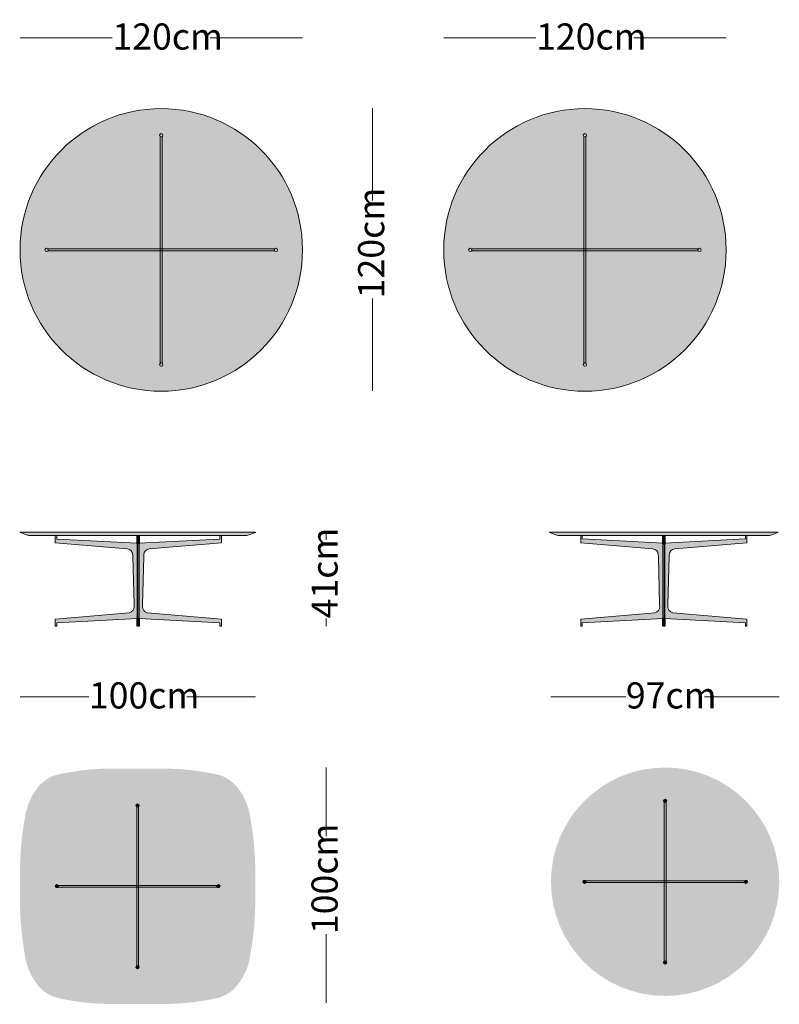
# Model space of a CAD drawing. Units: centimetres. Extents: x 2404 to 4288, y -8471 to -5939.
# Drawn here: x 2661 to 2984, y -7673 to -7255 of the extents above; entities that cross this region are included whole.
import ezdxf

# ---------------------------------------------------------------- set-up
doc = ezdxf.new("R2010")
doc.units = ezdxf.units.CM
doc.header["$LTSCALE"] = 25.4
doc.layers.add('Nessuna', color=7, linetype='Continuous', lineweight=18)
doc.styles.add('Futura', font='Futura')

# ---------------------------------------------------------------- blocks, each defined once
blk = doc.blocks.new('Gruppo-27')
at = {"layer": 'Nessuna', "linetype": 'Continuous', "lineweight": 0}
h = blk.add_hatch(color=255, dxfattribs=at)
edge = h.paths.add_edge_path()
edge.add_line((-563.4196883010706, -387.6075185976277), (-578.2631544475313, -387.6075185976277))
edge.add_arc((-578.2631544475032, -48.64916502516952), 338.9583535724583, 269.62695301293047, 269.99999999999466, ccw=False)
edge.add_arc((-580.7692124778035, -433.5457715074203), 45.94641128295874, 89.6269530129305, 92.37849623515064)
edge.add_line((-582.6760192613364, -387.6389441538221), (-583.484264638583, -387.672515800066))
edge.add_arc((-578.5315984609508, -506.9091333323947), 119.3394312992059, 92.37849623515507, 93.7344880078348)
edge.add_line((-586.3045301985856, -387.823108144634), (-586.4696314721201, -387.8338845638398))
edge.add_arc((-580.4928540515328, -479.4017370130589), 91.7627019572615, 93.7344880078348, 95.29135780062174)
edge.add_arc((-570.8469882003051, -583.5518113923142), 196.3584988193931, 95.2913578006219, 96.01895273771132)
edge.add_line((-591.4366363595111, -388.2757850929098), (-591.5053032836826, -388.2830252433556))
edge.add_arc((-585.3825019731169, -446.352803828351), 58.391676468475, 96.01895273771073, 98.60079541576314)
edge.add_line((-594.11492288252, -388.6177823434664), (-596.4307300925408, -388.9680481402536))
edge.add_arc((-585.0027294296558, -464.5250867491536), 76.41639406892806, 98.60079541576319, 100.4939666967826)
edge.add_arc((-579.0325406756951, -496.7562836356613), 109.1958572508464, 100.4939666967832, 101.8188891134638)
edge.add_line((-601.3978997727384, -389.8753875259845), (-601.7816177035645, -389.9556824114811))
edge.add_arc((-597.5925136218273, -409.9748198735795), 20.45273716972914, 101.81888911346, 107.1977309933056)
edge.add_line((-603.6397789045465, -390.4365231122331), (-603.8792125630277, -390.5106298201071))
edge.add_arc((-599.6394964196294, -404.2088600648232), 14.33934115689596, 107.1977309933101, 112.8678163356818)
edge.add_line((-605.2118568660195, -390.9965361258124), (-605.3134211848883, -391.0393713602376))
edge.add_arc((-601.5145066263435, -400.046773204934), 9.775737302882177, 112.8678163356779, 119.8907593549891)
edge.add_arc((-599.9157046642988, -402.8282130091365), 12.98394164460361, 119.8907593549847, 125.1812702414869)
edge.add_line((-607.3965995315135, -392.2160052927303), (-607.4934863485138, -392.2843040022323))
edge.add_arc((-594.6708200995301, -410.474213114406), 22.25519182667192, 125.1812702414876, 128.8790885746304)
edge.add_line((-608.639936158723, -393.1491630490596), (-608.6510777771322, -393.1581464898033))
edge.add_arc((-596.736269273825, -407.9353630985041), 18.98232842332424, 128.8790885746353, 133.300180627531)
edge.add_line((-609.7547420396194, -394.120582636361), (-609.8996065586626, -394.2570969154739))
edge.add_arc((-603.1228245192638, -401.4483979074078), 9.88127445050015, 133.3001806275218, 139.5974058787435)
edge.add_arc((-582.9280351338604, -418.6370875134776), 36.40071201419327, 139.5974058787362, 141.3084354623294)
edge.add_line((-611.3396081015146, -395.8819923336307), (-611.375376169234, -395.926651653132))
edge.add_arc((-596.8452393158946, -407.563974495142), 18.61591147126403, 141.3084354623315, 145.0052755914466)
edge.add_line((-612.0954843490779, -396.8877304770518), (-612.2114251971257, -397.0533436214394))
edge.add_arc((-577.5511527402042, -421.3179718735371), 42.30965222027392, 145.0052755914459, 146.5723367546377)
edge.add_arc((-598.5155962241745, -407.4799409820222), 17.18995895886835, 146.5723367546299, 150.4281295838898)
edge.add_line((-613.466345186659, -398.9964396725189), (-613.533093802175, -399.1140729182467))
edge.add_arc((-601.2093289430533, -406.1069450200197), 14.16952506383613, 150.4281295838901, 156.1965313204283)
edge.add_line((-614.1735266955275, -400.3881149675157), (-614.3404905361419, -400.7666106086464))
edge.add_arc((-576.8294388103722, -417.3136684371552), 40.99858685800517, 156.1965313204234, 159.0858116824686)
edge.add_arc((-591.3173923593627, -411.7771457149944), 25.48878731414549, 159.0858116824658, 163.7316426510314)
edge.add_line((-615.7856124263506, -404.6368036013981), (-615.8371129623954, -404.8132834436055))
edge.add_arc((-594.8907317974233, -410.9258787672628), 21.82005282988768, 163.7316426510318, 168.6555298157523)
edge.add_line((-616.2844705310652, -406.6337174823432), (-616.3718055596396, -407.0690279610482))
edge.add_arc((-567.1469583991037, -416.944860599233), 50.20575313921257, 168.6555298157542, 169.7834263661516)
edge.add_arc((-502.2899240146817, -428.633852190582), 116.1077063239607, 169.7834263661518, 170.2711492259149)
edge.add_line((-616.7278276872825, -409.0133101279468), (-616.825093308392, -409.5806172769362))
edge.add_arc((-538.9519611889874, -422.9320770229091), 79.00940566435474, 170.2711492259119, 171.8225899297518)
edge.add_line((-617.158029879663, -411.6938830672995), (-617.2537818914668, -412.3602168609659))
edge.add_arc((301.8166945391105, -544.430431435351), 928.5112181465836, 171.8225899297558, 171.9859522140052)
edge.add_line((-617.6266055207676, -414.9812128241382), (-617.7015199536647, -415.5133100754313))
edge.add_arc((-570.5041493402241, -422.1582687651227), 47.66284998623318, 171.9859522140092, 173.8763225980462)
edge.add_arc((-522.467232100228, -427.3120130649638), 95.97544149435225, 173.8763225980398, 174.8151731680792)
edge.add_line((-618.0499771355678, -418.6388232512304), (-618.0948173386727, -419.1329839686534))
edge.add_arc((-393.4826924029251, -439.5143152781428), 225.5349315163819, 174.8151731680742, 175.4668075888738)
edge.add_line((-618.31208609909, -421.6887980538402), (-618.4022019795731, -422.8254101653678))
edge.add_arc((-574.5025474344505, -426.3059784103392), 44.03741618770334, 175.4668075888736, 178.1006828789137)
edge.add_arc((-695.351268686238, -422.2984553523833), 76.87773451415143, 356.5917572044758, 358.1006828789138, ccw=False)
edge.add_line((-618.6095089323028, -426.8688354129096), (-618.6164300756733, -426.9850491007692))
edge.add_arc((-571.269040389789, -429.8048380453065), 47.4312820800652, 176.5917572044735, 179.3183498404952)
edge.add_line((-618.6969658082389, -429.2405595142014), (-618.7094345147509, -430.2885612543205))
edge.add_arc((-252.7882213370983, -434.6421458324247), 365.947110867245, 179.3183498404912, 179.9999999999999)
edge.add_line((-618.7353322043434, -434.6421458324247), (-618.7353322043434, -435.0328053062274))
edge.add_line((-618.7353322043434, -435.0328053062274), (-618.7353322043434, -440.167862886674))
edge.add_line((-618.7353322043434, -440.167862886674), (-618.7353322043434, -443.955081016051))
edge.add_arc((-551.7204309047354, -443.955081016051), 67.01490129960794, 180, 182.0853671460722)
edge.add_line((-618.6909495540024, -446.3936519181117), (-618.659145358925, -447.2670911270196))
edge.add_arc((-257.2659923115156, -434.1078257517676), 361.6326552383849, 182.0853671460689, 182.4573327209621)
edge.add_arc((-546.266492311958, -446.5102426019592), 72.3661536447306, 182.4573327209683, 184.3159858035447)
edge.add_line((-618.427428229327, -451.9562981343708), (-618.3649145410261, -452.7846125407513))
edge.add_arc((20.02014682561509, -404.6050753567339), 640.2005579342745, 184.3159858035445, 184.436012742148)
edge.add_arc((-565.8165295762458, -450.0531712973864), 52.60363755244557, 184.4360127421522, 185.8966946057928)
edge.add_line((-618.1418278981736, -455.4574140075462), (-618.0591022227513, -456.2583857398504))
edge.add_arc((482.0095267077345, -342.6414918236366), 1105.920334807244, 185.8966946057964, 186.0452510957407)
edge.add_line((-617.7608190197378, -459.1102584464658), (-617.7396463749609, -459.3101836928769))
edge.add_arc((-562.9826631853506, -453.5112654724902), 55.06318788949655, 186.045251095739, 188.6101277838931)
edge.add_arc((987.34574443009, -218.7658216338965), 1623.063058700207, 188.6101277838895, 188.6971569653595)
edge.add_line((-617.054347102556, -464.1920606698039), (-616.948931450343, -464.8811837347371))
edge.add_arc((-347.4017848777714, -423.6483623360598), 272.6826173152785, 188.6971569653646, 189.0984168081633)
edge.add_line((-616.6535576532333, -466.7678781401788), (-616.6520542784319, -466.7772656836813))
edge.add_arc((-591.4381769333157, -462.7393714426924), 25.53515617097287, 189.0984168081643, 193.3387723921726)
edge.add_arc((-564.9632133671295, -456.4620353249874), 52.74413712516402, 193.3387723921765, 195.392384405391)
edge.add_line((-615.8154548291279, -470.4618045862542), (-615.6267578206215, -471.1472205856642))
edge.add_arc((-602.3347477092144, -467.4878917295877), 13.78652314685119, 195.3923844053862, 202.6306325153488)
edge.add_arc((-568.5183006728156, -453.3902464548367), 50.42387693309334, 202.6306325153569, 204.6120994677501)
edge.add_line((-614.361076637708, -474.3904192349933), (-614.0601691893181, -475.0472915801457))
edge.add_arc((-601.4620316004815, -469.2761954694669), 13.85707837265665, 204.6120994677466, 209.4119232382966)
edge.add_arc((-594.3452962556429, -465.2641697579973), 22.02679515342503, 209.4119232382928, 212.4325643928504)
edge.add_line((-612.9364234625921, -477.0772850924881), (-612.6069933754723, -477.5957322998526))
edge.add_arc((-601.4708202667234, -470.5196203538609), 13.19415445491769, 212.432564392858, 216.722724996621)
edge.add_arc((-560.9647265402239, -440.3023094944687), 63.72958266674861, 216.7227249966126, 217.6113290941819)
edge.add_line((-611.4493252836606, -479.1965892357381), (-611.2411626702637, -479.4667833640427))
edge.add_arc((-602.962507634368, -473.0887525811517), 10.45061748753965, 217.6113290941769, 226.7508380254286)
edge.add_line((-610.1229816401299, -480.7007837084972), (-609.5930076683862, -481.1993188280882))
edge.add_arc((-598.09707267014, -468.9784218631412), 16.77816569568176, 226.7508380254311, 232.1182781651887)
edge.add_line((-608.3994274665629, -482.221092657221), (-608.2181646978001, -482.3621090265179))
edge.add_arc((-600.9805287837981, -473.0588350051443), 11.78703869258167, 232.1182781651878, 237.5274144989912)
edge.add_arc((-593.1134238055049, -460.6969051271352), 26.43997870639112, 237.5274144989957, 239.9402631251361)
edge.add_line((-606.3572792220615, -483.5808026907008), (-605.9909373044092, -483.7928198690216))
edge.add_arc((-601.9160673744742, -476.7519014107196), 8.135053637336759, 239.9402631251441, 250.6770406375693)
edge.add_arc((-598.7803360732743, -467.8091478489758), 17.61163804625782, 250.6770406375654, 255.6479470071253)
edge.add_line((-603.1458958389404, -484.8711431193067), (-602.6282470108423, -485.0035911044857))
edge.add_arc((-592.2297785535891, -444.363070951342), 41.94973211564732, 255.647947007123, 259.1946280863354)
edge.add_line((-600.0942379086626, -485.5690208084557), (-600.0446371556649, -485.5784874778877))
edge.add_arc((-575.3487561358482, -356.1840575450474), 131.730046067667, 259.1946280863348, 260.3683228369846)
edge.add_line((-597.3890172528365, -486.0571953637844), (-596.4171553897733, -486.2221262308699))
edge.add_arc((-574.6124526189901, -357.7370255773427), 130.3221629381174, 260.3683228369833, 261.45724202645)
edge.add_line((-593.971476327261, -486.613300950011), (-593.5740808721268, -486.6729953197873))
edge.add_arc((-588.9844129958304, -456.1188046742234), 30.89698395022031, 261.4572420264479, 264.5592306336337)
edge.add_arc((-551.9000416266036, -66.76439351583852), 422.0134731044662, 264.5592306336399, 264.786392537416)
edge.add_line((-590.2480241023106, -487.0319317837101), (-589.9343136717573, -487.0605567927767))
edge.add_arc((-578.3205210480029, -359.7813697057616), 127.8079482842869, 264.7863925374128, 265.8188779985907)
edge.add_line((-587.6389467646914, -487.2491640178996), (-587.529228376689, -487.2571848882211))
edge.add_arc((-578.6868887870311, -366.3018262985599), 121.2781338122102, 265.818877998593, 267.0108864234024)
edge.add_line((-585.0110840347854, -487.4149564514902), (-584.0046219612719, -487.4675111386189))
edge.add_arc((-580.1328978714685, -413.3210616325849), 74.24746609668514, 267.0108864233978, 268.9529766399895)
edge.add_line((-581.4896209230277, -487.5561310023901), (-580.6637286931964, -487.5712250413103))
edge.add_arc((-572.9900898736239, -67.69694824388958), 419.9443928056312, 268.9529766399858, 269.0709755603974)
edge.add_arc((-578.9341884869527, -434.2555680276766), 53.33758156759668, 269.0709755604005, 269.9999999999999)
edge.add_line((-578.9341884869528, -487.5931495952733), (-574.0509761076164, -487.5931495952733))
edge.add_line((-574.0509761076164, -487.5931495952733), (-559.2370553248304, -487.5931495952733))
edge.add_arc((-559.2370553248304, -121.4160233636754), 366.1771262315979, 270, 270.3545635838215)
edge.add_arc((-557.440523252982, -411.7233087665816), 75.86428206949468, 270.3545635838215, 272.0658278750905)
edge.add_line((-554.7057913820347, -487.5382844344131), (-554.5630376921214, -487.5331351474541))
edge.add_arc((-557.8941148916088, -395.1856770624362), 92.40751641545768, 272.0658278750963, 273.6478767350981)
edge.add_line((-552.0147369945498, -487.4059677018429), (-551.8301668913316, -487.3942006885555))
edge.add_arc((-562.6738097838218, -317.3075152186068), 170.4319957206777, 273.647876735096, 274.6097626582915)
edge.add_line((-548.9764007974845, -487.1881973234127), (-548.1318838395184, -487.1201042711255))
edge.add_arc((-552.7617717587835, -429.6984036722823), 57.60805118911884, 274.6097626582931, 275.7701755583411)
edge.add_arc((-554.0525336488781, -416.9249593459466), 70.44654589118258, 275.7701755583401, 276.7191203487536)
edge.add_line((-545.8101352914911, -486.8876543863511), (-545.2909967628248, -486.8264939843187))
edge.add_arc((-551.5470479126725, -433.7242075167476), 53.4695334192612, 276.7191203487554, 278.9390288487887)
edge.add_arc((-524.0045507578317, -608.8264707848911), 123.785626593503, 97.98003583486422, 98.93902884878293, ccw=False)
edge.add_line((-541.1894670620393, -486.2395220392618), (-540.4361314507239, -486.1339152877936))
edge.add_arc((-544.7710424188507, -455.2112445421623), 31.22503833695502, 277.98003583487, 282.3263935339514)
edge.add_line((-538.1051073808943, -485.716462607504), (-538.040582751429, -485.7023628234133))
edge.add_arc((-521.2581613902507, -562.5035048045384), 78.61338993039968, 100.69558741511219, 102.32639353395439, ccw=False)
edge.add_line((-535.8480943052045, -485.2558580191106), (-535.7718758900418, -485.2414624794354))
edge.add_arc((-539.4911828254757, -465.5492740293779), 20.04034755268845, 280.695587415113, 286.6443983265558)
edge.add_line((-533.7510083837944, -484.7499492105171), (-533.4090766675212, -484.6477263626206))
edge.add_arc((-535.370417488842, -478.0871124976076), 6.847518682207438, 286.6443983265571, 298.0598979279998)
edge.add_arc((-548.9609187892413, -452.5914328938974), 35.73923728895013, 298.059897927996, 300.2540653551061)
edge.add_line((-530.9542305839079, -483.4629774272017), (-530.5771929622664, -483.2430597328585))
edge.add_arc((-537.693568630144, -471.042398187467), 14.12440953780206, 300.2540653550994, 305.9671261156053)
edge.add_arc((-538.4395628412431, -470.0143853911611), 15.39457396509565, 305.9671261156071, 311.2095046738903)
edge.add_line((-528.2973978701954, -481.595810055979), (-528.194499020945, -481.5056987670287))
edge.add_arc((-535.7838190255707, -472.8393895380147), 11.51966552402904, 311.2095046738885, 318.799046980714)
edge.add_line((-527.1163771527051, -480.427415972207), (-527.066478068739, -480.3704186207168))
edge.add_arc((-607.2663076538773, -410.1584188362044), 106.5914517174131, 318.7990469807067, 319.539024007236)
edge.add_arc((-535.9728155270004, -470.9648837757373), 12.88879328080465, 319.5390240072361, 325.6529759268293)
edge.add_line((-525.3313700300639, -478.2367906763408), (-525.1385626268245, -477.9546432972529))
edge.add_arc((-551.6545285694829, -459.8347707883821), 32.11582522075286, 325.6529759268286, 327.7862744243841)
edge.add_arc((-538.9588153579906, -467.8339361514753), 17.11023358114836, 327.7862744243812, 331.7892988692385)
edge.add_line((-523.8810178202414, -475.922206338116), (-523.7302322993762, -475.6411186020778))
edge.add_arc((-545.622246347222, -463.8974588198445), 24.84298339877721, 331.789298869237, 335.7433841126479)
edge.add_line((-522.9725353719988, -474.1035558647865), (-522.9509132086474, -474.0555712386939))
edge.add_arc((-540.5458313860905, -466.1271944654444), 19.29871249408931, 335.7433841126511, 340.5201668084049)
edge.add_line((-522.3517979392612, -472.5628335840696), (-522.3336664375821, -472.5115744718179))
edge.add_arc((-587.5095603037896, -449.4573939140795), 69.1331496638765, 340.5201668084046, 341.7642198870577)
edge.add_arc((-539.7232266835139, -465.2018152708272), 18.81992590781906, 341.7642198870553, 346.3318855971777)
edge.add_line((-521.4362665479773, -469.6489154695065), (-521.3619733843556, -469.3434138930191))
edge.add_arc((-549.4406109791561, -462.5151322157491), 28.89697769394381, 346.3318855971806, 350.5531461845546)
edge.add_line((-520.9355262540831, -467.2580706151695), (-520.8922261379597, -466.9978366895395))
edge.add_arc((-951.9658303772051, -395.2718421786641), 437.0000807327015, 350.5531461845558, 350.9015831918353)
edge.add_line((-520.4640074932928, -464.3750071441592), (-520.3450668429795, -463.6323044408775))
edge.add_arc((-624.340082810159, -446.9779489715602), 105.320135311878, 350.9015831918376, 352.7928706898103)
edge.add_line((-519.8520715209404, -460.1910636284614), (-519.7992784538119, -459.7735812454392))
edge.add_arc((-629.872869221366, -445.8541376885844), 110.9501973562708, 352.7928706898114, 354.1536677302608)
edge.add_line((-519.4997610861435, -457.1556107768996), (-519.4195198861253, -456.3719544714518))
edge.add_arc((-993.8699956550648, -407.7913774248149), 476.931154804923, 354.1536677302619, 354.2809771965743)
edge.add_arc((-559.0930176631945, -451.333682590324), 39.97926622808011, 354.2809771965661, 355.7996224032398)
edge.add_line((-519.221135962465, -454.2619547393475), (-519.1449797633267, -453.2249981969597))
edge.add_arc((-627.349485911054, -445.2782390214194), 108.4959267994314, 355.7996224032383, 357.4573051328761)
edge.add_line((-518.9603798039922, -450.0915340861), (-518.8757860125377, -448.1865926032425))
edge.add_arc((-648.9222445642201, -442.4115474939335), 130.1746232099368, 357.4573051328762, 359.0574184956695)
edge.add_arc((-739.727356827797, -440.9175641262023), 220.9920246234537, 359.0574184956697, 360.0000000000002)
edge.add_line((-518.7353322043434, -440.9175641262021), (-518.7353322043434, -440.167862886674))
edge.add_line((-518.7353322043434, -440.167862886674), (-518.7353322043434, -434.4812425971592))
edge.add_arc((-790.5314020456243, -434.4812425971592), 271.7960698412809, 0, 0.8499330401661878)
edge.add_line((-518.7652362104466, -430.4495322388731), (-518.771241707055, -430.0447187373658))
edge.add_arc((-638.8462342315078, -431.8260574468565), 120.0882050717111, 0.8499330401662037, 2.38720563158657)
edge.add_line((-518.8622469660347, -426.8240781162166), (-518.8669533664226, -426.7111842702249))
edge.add_arc((-635.903573540409, -431.5902916276306), 117.138277904172, 2.387205631585041, 3.852671123244304)
edge.add_line((-519.0300138397475, -423.7196376998464), (-519.0695558112151, -423.1324678146752))
edge.add_arc((-987.3037735182946, -454.6649161645292), 469.2947665707524, 3.852671123250091, 4.074779332588369)
edge.add_arc((-602.0923750392178, -427.2230494360724), 83.10714692487551, 4.074779332583383, 5.328945703115579)
edge.add_line((-519.3444250403571, -419.5045883861679), (-519.426793324374, -418.6215358445737))
edge.add_arc((-592.8976711237307, -425.4746616151166), 73.78980429188627, 5.328945703117228, 7.670814573636948)
edge.add_line((-519.7681880840839, -415.6250967623481), (-519.8052898218061, -415.3496296792781))
edge.add_arc((-1357.548723428665, -528.1824836299071), 845.3078217324462, 7.670814573642295, 7.837592610537711)
edge.add_arc((-612.5614550414917, -425.6339079905231), 93.2956938883215, 7.837592610534509, 9.348602410633763)
edge.add_line((-520.5048886830401, -410.4788729065855), (-520.6129309923351, -409.8225891065117))
edge.add_arc((-635.3557078851557, -428.7123965176238), 116.2872721887674, 9.34860241063549, 10.64318968279054)
edge.add_line((-521.0689946010832, -407.2350400734827), (-521.1174865330094, -406.9770016349505))
edge.add_arc((-544.322983397264, -411.3378998819609), 23.61170299317082, 10.64318968279284, 15.7416911154836)
edge.add_line((-521.5968470075537, -404.9320242170737), (-521.6753915666593, -404.6533715462627))
edge.add_arc((-538.839383235955, -409.4914308917321), 17.83281885328105, 15.74169111548116, 20.63352945870672)
edge.add_arc((-774.2240334396685, -498.1239470575492), 269.3515189004314, 20.63352945870024, 20.95759692741252)
edge.add_line((-522.691359404419, -401.7831217203828), (-522.8363996154736, -401.4044416332908))
edge.add_arc((-536.2131148630069, -406.5279262548825), 14.32433612706977, 20.95759692741013, 27.37272887043692)
edge.add_line((-523.4926126805083, -399.9419236959455), (-523.5295995703467, -399.8704855498618))
edge.add_arc((-545.421007105845, -411.2046973584065), 24.65153303967575, 27.37272887043216, 30.72938030002385)
edge.add_arc((-540.396198370235, -408.2176981783074), 18.8059477882766, 30.72938030002022, 35.12849988529521)
edge.add_line((-525.015498230833, -397.3965274728252), (-525.1865658529525, -397.1533800471917))
edge.add_arc((-548.6802135505047, -413.6824567423678), 28.72563068988597, 35.12849988529612, 38.82347251104813)
edge.add_line((-526.3006148044186, -395.6736972488352), (-526.3839150898089, -395.5701794599983))
edge.add_arc((-536.321381084116, -403.5668123351924), 12.755366232635, 38.82347251104348, 45.94472152897939)
edge.add_arc((-541.1315421325137, -408.5382722706189), 19.67295708502532, 45.94472152898426, 50.56537684770745)
edge.add_line((-528.6353319074814, -393.3438663763088), (-528.9245635292261, -393.105995993341))
edge.add_arc((-538.9622924970182, -405.3110826113766), 15.80253594156981, 50.56537684770648, 56.26585824053027)
edge.add_arc((-538.0530685071258, -403.9495170958786), 14.1652977436312, 56.26585824052955, 62.62392493839778)
edge.add_line((-531.5394535200596, -391.3706268441119), (-531.9931364438572, -391.1357002462423))
edge.add_arc((-537.5563010783721, -401.8791104000567), 12.09833304566375, 62.62392493840127, 66.43640714266515)
edge.add_arc((-535.4005149990712, -396.936152001489), 6.705722235520075, 66.43640714266546, 73.3090997016577)
edge.add_line((-533.4745752778724, -390.5129544418419), (-533.8723362293191, -390.3936892925422))
edge.add_arc((-538.9850921369182, -407.4452308892326), 17.80155453308372, 73.30909970164718, 75.25947729261225)
edge.add_arc((-536.726355586691, -398.8601811542528), 8.924338203884037, 75.259477292612, 79.14881572659867)
edge.add_line((-535.0462708283451, -390.0954148948437), (-535.5461139322329, -389.9996018685117))
edge.add_arc((-508.81528992213, -250.5486466675373), 141.9898089960095, 258.493538444868, 259.1488157265988, ccw=False)
edge.add_line((-537.1391961642101, -389.684774951722), (-538.535152252995, -389.4006005258242))
edge.add_arc((-548.3439111331594, -437.584375821318), 49.17202408378002, 78.49353844486662, 81.34037921718247)
edge.add_line((-540.9403675466408, -388.9729008914379), (-540.9435807715502, -388.9724115162296))
edge.add_arc((-560.6118361066356, -518.1136652905844), 130.6304087658706, 81.34037921718344, 82.40932806225307)
edge.add_line((-543.3562105281053, -388.6279630673968), (-543.6527571704261, -388.5884444353115))
edge.add_arc((-565.0897407652391, -549.4509331170796), 162.2845788438822, 82.40932806225815, 83.05854559086266)
edge.add_arc((-557.3382779054587, -485.7825652635242), 98.14608617682472, 83.0585455908642, 84.13200702637843)
edge.add_line((-547.304131024732, -388.1507562656126), (-548.2936057664107, -388.049062616845))
edge.add_arc((-553.6787841387239, -440.4466119565919), 52.6735543030166, 84.13200702637651, 86.98219782119007)
edge.add_line((-550.9057198451819, -387.8461039995701), (-551.157837091111, -387.8328125436578))
edge.add_arc((-563.2871730014558, -617.9065369616455), 230.3932278891681, 86.98219782119101, 87.50838154144179)
edge.add_arc((-557.2817538362257, -479.8965449575425), 92.25263663401707, 87.50838154144178, 88.82243291544668)
edge.add_line((-555.3858721220715, -387.6633914906143), (-556.2161042333604, -387.6463258063226))
edge.add_arc((-559.9923833673531, -571.3593340067735), 183.7518154091456, 88.82243291544641, 90.0000000000001)
edge.add_line((-559.9923833673531, -387.6075185976277), (-563.4196883010706, -387.6075185976277))
h = blk.add_hatch(color=250, dxfattribs=at)
edge = h.paths.add_edge_path()
edge.add_arc((-568.7381380014418, -403.2954405547978), 0.6999999999999825, 0, 360, ccw=False)
for points in [[(-569.1381380014418, -403.2954405547978), (-568.3381380014418, -403.2954405547978), (-568.3381380014418, -471.8954405547979), (-569.1381380014418, -471.8954405547979)], [(-603.0381380014419, -437.195440554798), (-534.4381380014418, -437.195440554798), (-534.4381380014418, -437.995440554798), (-603.0381380014419, -437.995440554798)]]:
    blk.add_hatch(color=250, dxfattribs=at).paths.add_polyline_path(points)
h = blk.add_hatch(color=250, dxfattribs=at)
edge = h.paths.add_edge_path()
edge.add_arc((-603.0381380014419, -437.5954405547978), 0.6999999999999079, 0, 360, ccw=False)
h = blk.add_hatch(color=250, dxfattribs=at)
edge = h.paths.add_edge_path()
edge.add_arc((-534.4381380014418, -437.5954405547978), 0.6999999999999079, 0, 360, ccw=False)
h = blk.add_hatch(color=250, dxfattribs=at)
edge = h.paths.add_edge_path()
edge.add_arc((-568.7381380014418, -471.8954405547979), 0.6999999999999079, 0, 360, ccw=False)
at = {"layer": 'Nessuna', "color": 7, "linetype": 'Continuous', "lineweight": 18}
for points in [[(-569.1381380014418, -403.2954405547978), (-568.3381380014418, -403.2954405547978), (-568.3381380014418, -471.8954405547979), (-569.1381380014418, -471.8954405547979)], [(-603.0381380014419, -437.195440554798), (-534.4381380014418, -437.195440554798), (-534.4381380014418, -437.995440554798), (-603.0381380014419, -437.995440554798)]]:
    blk.add_lwpolyline(points, close=True, dxfattribs=at)
for centre, radius in [((-568.7381380014418, -403.2954405547978), 0.6999999999999825), ((-603.0381380014419, -437.5954405547978), 0.6999999999999079), ((-534.4381380014418, -437.5954405547978), 0.6999999999999079), ((-568.7381380014418, -471.8954405547979), 0.6999999999999079)]:
    blk.add_circle(centre, radius, dxfattribs=at)
blk = doc.blocks.new('Gruppo-35')
at = {"layer": 'Nessuna', "linetype": 'Continuous', "lineweight": 0}
h = blk.add_hatch(color=255, dxfattribs=at)
edge = h.paths.add_edge_path()
edge.add_arc((-378.6966783319237, -167.3640360934907), 59.99999999999999, 0, 360, ccw=False)
at = {"layer": 'Nessuna', "color": 251, "linetype": 'Continuous', "lineweight": 18}
for p, q in [((-379.0966783319237, -119.2384923581445), (-379.0966783319237, -167.3640360934892)), ((-378.2966783319237, -119.2384923581445), (-378.2966783319237, -167.3640360934892)), ((-426.8222220672699, -166.9640360934907), (-378.6966783319252, -166.9640360934907)), ((-330.5711345965775, -166.9640360934907), (-378.6966783319223, -166.9640360934907)), ((-426.8222220672699, -167.7640360934907), (-378.6966783319252, -167.7640360934907)), ((-379.0966783319237, -215.489579828837), (-379.0966783319237, -167.3640360934922)), ((-330.5711345965775, -167.7640360934907), (-378.6966783319223, -167.7640360934907)), ((-378.2966783319237, -215.489579828837), (-378.2966783319237, -167.3640360934922))]:
    blk.add_line(p, q, dxfattribs=at)
blk.add_lwpolyline([(-379.0966783319237, -166.9640360934907), (-378.2966783319237, -166.9640360934907), (-378.2966783319237, -167.7640360934907), (-379.0966783319237, -167.7640360934907)], close=True, dxfattribs=at)
at = {"layer": 'Nessuna', "color": 7, "linetype": 'Continuous', "lineweight": 18}
blk.add_circle((-378.6966783319237, -167.3640360934907), 59.99999999999999, dxfattribs=at)
at = {"layer": 'Nessuna', "color": 251, "linetype": 'Continuous', "lineweight": 18}
for centre, radius in [((-378.6966783319237, -118.6640360934908), 0.6999999999999825), ((-427.3966783319237, -167.3640360934907), 0.6999999999999079), ((-329.9966783319237, -167.3640360934907), 0.6999999999999079), ((-378.6966783319237, -216.0640360934907), 0.6999999999999079)]:
    blk.add_circle(centre, radius, dxfattribs=at)
blk = doc.blocks.new('Gruppo-36')
at = {"layer": 'Nessuna', "linetype": 'Continuous', "lineweight": 0}
h = blk.add_hatch(color=255, dxfattribs=at)
edge = h.paths.add_edge_path()
edge.add_arc((-558.6966783319237, -167.3640360934907), 59.99999999999999, 0, 360, ccw=False)
at = {"layer": 'Nessuna', "color": 251, "linetype": 'Continuous', "lineweight": 18}
for p, q in [((-559.0966783319237, -119.2384923581445), (-559.0966783319237, -167.3640360934892)), ((-558.2966783319237, -119.2384923581445), (-558.2966783319237, -167.3640360934892)), ((-606.8222220672699, -166.9640360934907), (-558.6966783319251, -166.9640360934907)), ((-510.5711345965775, -166.9640360934907), (-558.6966783319223, -166.9640360934907)), ((-606.8222220672699, -167.7640360934907), (-558.6966783319251, -167.7640360934907)), ((-559.0966783319237, -215.489579828837), (-559.0966783319237, -167.3640360934922)), ((-510.5711345965775, -167.7640360934907), (-558.6966783319223, -167.7640360934907)), ((-558.2966783319237, -215.489579828837), (-558.2966783319237, -167.3640360934922))]:
    blk.add_line(p, q, dxfattribs=at)
blk.add_lwpolyline([(-559.0966783319237, -166.9640360934907), (-558.2966783319237, -166.9640360934907), (-558.2966783319237, -167.7640360934907), (-559.0966783319237, -167.7640360934907)], close=True, dxfattribs=at)
at = {"layer": 'Nessuna', "color": 7, "linetype": 'Continuous', "lineweight": 18}
blk.add_circle((-558.6966783319237, -167.3640360934907), 59.99999999999999, dxfattribs=at)
at = {"layer": 'Nessuna', "color": 251, "linetype": 'Continuous', "lineweight": 18}
for centre, radius in [((-558.6966783319237, -118.6640360934908), 0.6999999999999825), ((-607.3966783319237, -167.3640360934907), 0.6999999999999079), ((-509.9966783319237, -167.3640360934907), 0.6999999999999079), ((-558.6966783319237, -216.0640360934907), 0.6999999999999079)]:
    blk.add_circle(centre, radius, dxfattribs=at)
blk = doc.blocks.new('Gruppo-39')
at = {"layer": 'Nessuna', "linetype": 'Continuous', "lineweight": 0}
for color, points in [(255, [(-618.6966783319237, -287.1640360934908), (-518.6966783319237, -287.1640360934912), (-518.6966783319237, -287.3685815480377), (-522.3330419682873, -288.6640360934908), (-615.0603146955601, -288.6640360934908), (-618.6966783319237, -287.3685815480377)]), (250, [(-568.9234283319242, -288.6640360934908), (-568.016428331922, -288.6640360934908), (-568.016428331922, -292.1640360934908), (-568.9234283319242, -292.1640360934908)]), (250, [(-568.1699283319239, -291.9324325495988), (-568.1699283319239, -323.9213737992139), (-568.7699283319239, -323.9213737992139), (-568.7699283319239, -291.9324325495988)]), (250, [(-568.9234283319242, -323.6897702553219), (-568.016428331922, -323.6897702553219), (-568.016428331922, -327.1897702553219), (-568.9234283319242, -327.1897702553219)])]:
    blk.add_hatch(color=color, dxfattribs=at).paths.add_polyline_path(points)
h = blk.add_hatch(color=250, dxfattribs=at)
edge = h.paths.add_edge_path()
edge.add_line((-603.7699283319239, -288.6897702553219), (-603.7699283319239, -291.6981212568845))
edge.add_line((-603.7699283319239, -291.6981212568845), (-573.1320366523496, -294.3431186227525))
edge.add_arc((-573.3509050523406, -296.8783447131559), 2.544656107606041, 1.534541665957022, 85.06583654481852, ccw=False)
edge.add_line((-570.8071615547852, -296.8101998335163), (-570.7831758741106, -297.7055483846201))
edge.add_line((-570.7831758741106, -297.7055483846201), (-570.2421213167166, -317.9022824526611))
edge.add_line((-570.2421213167166, -317.9022824526611), (-570.2194627881247, -318.7480904586861))
edge.add_arc((-572.932329667832, -318.8207660201874), 2.713840165568404, -77.2168124857053, 1.53454166599289, ccw=False)
edge.add_line((-572.3318590237959, -321.4673418173078), (-603.7699283319239, -324.1814192537593))
edge.add_line((-603.7699283319239, -324.1814192537593), (-603.7699283319239, -327.1897702553219))
edge.add_line((-603.7699283319239, -327.1897702553219), (-603.1207463278336, -327.1897702553219))
edge.add_line((-603.1207463278336, -327.1897702553219), (-603.1207463278334, -325.7480750747526))
edge.add_line((-603.1207463278334, -325.7480750747526), (-568.7699283319239, -323.9213737992139))
edge.add_line((-568.7699283319239, -323.9213737992139), (-568.7699283319239, -291.95816671143))
edge.add_line((-568.7699283319239, -291.95816671143), (-603.1207463278334, -290.1314654358913))
edge.add_line((-603.1207463278334, -290.1314654358913), (-603.1207463278334, -288.6897702553219))
edge.add_line((-603.1207463278334, -288.6897702553219), (-603.7699283319239, -288.6897702553219))
edge.add_line((-603.7699283319239, -288.6897702553219), (-603.7699283319239, -288.6897702553219))
h = blk.add_hatch(color=250, dxfattribs=at)
edge = h.paths.add_edge_path()
edge.add_line((-533.1699283319224, -288.6897702553219), (-533.1699283319224, -291.6981212568845))
edge.add_line((-533.1699283319224, -291.6981212568845), (-563.8078200114967, -294.3431186227525))
edge.add_arc((-563.5889516115058, -296.8783447131559), 2.544656107606003, 94.93416345517912, 178.4654583340443)
edge.add_line((-566.1326951090612, -296.8101998335163), (-566.1566807897357, -297.7055483846201))
edge.add_line((-566.1566807897357, -297.7055483846201), (-566.6977353471297, -317.9022824526611))
edge.add_line((-566.6977353471297, -317.9022824526611), (-566.7203938757217, -318.7480904586861))
edge.add_arc((-564.0075269960145, -318.8207660201874), 2.713840165568437, 178.4654583340081, 257.2168124857102)
edge.add_line((-564.6079976400504, -321.4673418173078), (-533.1699283319224, -324.1814192537593))
edge.add_line((-533.1699283319224, -324.1814192537593), (-533.1699283319224, -327.1897702553219))
edge.add_line((-533.1699283319224, -327.1897702553219), (-533.8191103360128, -327.1897702553219))
edge.add_line((-533.8191103360128, -327.1897702553219), (-533.819110336013, -325.7480750747526))
edge.add_line((-533.819110336013, -325.7480750747526), (-568.1699283319224, -323.9213737992139))
edge.add_line((-568.1699283319224, -323.9213737992139), (-568.1699283319224, -291.95816671143))
edge.add_line((-568.1699283319224, -291.95816671143), (-533.819110336013, -290.1314654358913))
edge.add_line((-533.819110336013, -290.1314654358913), (-533.819110336013, -288.6897702553219))
edge.add_line((-533.819110336013, -288.6897702553219), (-533.1699283319224, -288.6897702553219))
edge.add_line((-533.1699283319224, -288.6897702553219), (-533.1699283319224, -288.6897702553219))
at = {"layer": 'Nessuna', "color": 7, "linetype": 'Continuous', "lineweight": 18}
blk.add_lwpolyline([(-618.6966783319237, -287.1640360934908), (-518.6966783319237, -287.1640360934912), (-518.6966783319237, -287.3685815480377), (-522.3330419682873, -288.6640360934908), (-615.0603146955601, -288.6640360934908), (-618.6966783319237, -287.3685815480377)], close=True, dxfattribs=at)
at = {"layer": 'Nessuna', "color": 7, "linetype": 'Continuous', "lineweight": 18, "flags": 128}
for points in [[(-603.7699283319239, -288.6897702553219), (-603.7699283319239, -291.6981212568845), (-573.1320366523496, -294.3431186227525, -0.3815194100015997), (-570.8071615547852, -296.8101998335163), (-570.7831758741106, -297.7055483846201), (-570.2421213167166, -317.9022824526611), (-570.2194627881247, -318.7480904586861, -0.3578123863783567), (-572.3318590237959, -321.4673418173078), (-603.7699283319239, -324.1814192537593), (-603.7699283319239, -327.1897702553219), (-603.1207463278336, -327.1897702553219), (-603.1207463278334, -325.7480750747526), (-568.7699283319239, -323.9213737992139), (-568.7699283319239, -291.95816671143), (-603.1207463278334, -290.1314654358913), (-603.1207463278334, -288.6897702553219), (-603.7699283319239, -288.6897702553219)], [(-533.1699283319224, -288.6897702553219), (-533.1699283319224, -291.6981212568845), (-563.8078200114967, -294.3431186227525, 0.3815194100016189), (-566.1326951090612, -296.8101998335163), (-566.1566807897357, -297.7055483846201), (-566.6977353471297, -317.9022824526611), (-566.7203938757217, -318.7480904586861, 0.3578123863783603), (-564.6079976400504, -321.4673418173078), (-533.1699283319224, -324.1814192537593), (-533.1699283319224, -327.1897702553219), (-533.8191103360128, -327.1897702553219), (-533.819110336013, -325.7480750747526), (-568.1699283319224, -323.9213737992139), (-568.1699283319224, -291.95816671143), (-533.819110336013, -290.1314654358913), (-533.819110336013, -288.6897702553219), (-533.1699283319224, -288.6897702553219)]]:
    blk.add_lwpolyline(points, format="xyb", close=True, dxfattribs=at)
at = {"layer": 'Nessuna', "color": 7, "linetype": 'Continuous', "lineweight": 25}
for points in [[(-568.9234283319242, -288.6640360934908), (-568.016428331922, -288.6640360934908), (-568.016428331922, -292.1640360934908), (-568.9234283319242, -292.1640360934908)], [(-568.9234283319242, -323.6897702553219), (-568.016428331922, -323.6897702553219), (-568.016428331922, -327.1897702553219), (-568.9234283319242, -327.1897702553219)]]:
    blk.add_lwpolyline(points, close=True, dxfattribs=at)
blk.add_lwpolyline([(-568.1699283319239, -291.9324325495988), (-568.1699283319239, -323.9213737992139), (-568.7699283319239, -323.9213737992139), (-568.7699283319239, -291.9324325495988)], dxfattribs=at)
at = {"layer": 'Nessuna', "color": 19, "linetype": 'Continuous'}
for points in [[(-568.7699283319239, -291.9324325495988), (-570.1221577799472, -291.9324325495988), (-568.7699283319239, -323.9213737992139)], [(-568.1699283319224, -291.9324325495988), (-566.8176988838991, -291.9324325495988), (-568.1699283319224, -323.9213737992139)]]:
    blk.add_solid(points, dxfattribs=at)
blk = doc.blocks.new('Gruppo-40')
at = {"layer": 'Nessuna', "linetype": 'Continuous', "lineweight": 0}
h = blk.add_hatch(color=255, dxfattribs=at)
edge = h.paths.add_edge_path()
edge.add_arc((-344.6260016403023, -435.6531187807059), 48.49999999999999, 0, 360, ccw=False)
h = blk.add_hatch(color=250, dxfattribs=at)
edge = h.paths.add_edge_path()
edge.add_arc((-344.6260016403023, -401.3531187807059), 0.6999999999999825, 0, 360, ccw=False)
for points in [[(-345.0260016403023, -401.3531187807059), (-344.2260016403023, -401.3531187807059), (-344.2260016403023, -469.9531187807059), (-345.0260016403023, -469.9531187807059)], [(-378.9260016403024, -435.2531187807061), (-310.3260016403022, -435.2531187807061), (-310.3260016403022, -436.0531187807061), (-378.9260016403024, -436.0531187807061)]]:
    blk.add_hatch(color=250, dxfattribs=at).paths.add_polyline_path(points)
h = blk.add_hatch(color=250, dxfattribs=at)
edge = h.paths.add_edge_path()
edge.add_arc((-378.9260016403024, -435.6531187807059), 0.6999999999999079, 0, 360, ccw=False)
h = blk.add_hatch(color=250, dxfattribs=at)
edge = h.paths.add_edge_path()
edge.add_arc((-310.3260016403022, -435.6531187807059), 0.6999999999999079, 0, 360, ccw=False)
h = blk.add_hatch(color=250, dxfattribs=at)
edge = h.paths.add_edge_path()
edge.add_arc((-344.6260016403023, -469.9531187807059), 0.6999999999999079, 0, 360, ccw=False)
at = {"layer": 'Nessuna', "color": 7, "linetype": 'Continuous', "lineweight": 18}
for points in [[(-345.0260016403023, -401.3531187807059), (-344.2260016403023, -401.3531187807059), (-344.2260016403023, -469.9531187807059), (-345.0260016403023, -469.9531187807059)], [(-378.9260016403024, -435.2531187807061), (-310.3260016403022, -435.2531187807061), (-310.3260016403022, -436.0531187807061), (-378.9260016403024, -436.0531187807061)]]:
    blk.add_lwpolyline(points, close=True, dxfattribs=at)
for centre, radius in [((-344.6260016403023, -401.3531187807059), 0.6999999999999825), ((-378.9260016403024, -435.6531187807059), 0.6999999999999079), ((-310.3260016403022, -435.6531187807059), 0.6999999999999079), ((-344.6260016403023, -469.9531187807059), 0.6999999999999079)]:
    blk.add_circle(centre, radius, dxfattribs=at)
blk = doc.blocks.new('Gruppo-42')
at = {"layer": 'Nessuna', "linetype": 'Continuous', "lineweight": 0}
for color, points in [(255, [(-393.6829394393488, -287.1531187807056), (-296.6829394393488, -287.153118780706), (-296.6829394393488, -287.3576642352525), (-300.2102121666215, -288.6531187807056), (-390.155666712076, -288.6531187807056), (-393.6829394393488, -287.3576642352525)]), (250, [(-345.6364394393498, -288.6531187807056), (-344.7294394393477, -288.6531187807056), (-344.7294394393477, -292.1531187807056), (-345.6364394393498, -292.1531187807056)]), (250, [(-344.8829394393495, -291.9215152368136), (-344.8829394393495, -323.9104564864288), (-345.4829394393495, -323.9104564864288), (-345.4829394393495, -291.9215152368136)]), (250, [(-345.6364394393498, -323.6788529425368), (-344.7294394393477, -323.6788529425368), (-344.7294394393477, -327.1788529425368), (-345.6364394393498, -327.1788529425368)])]:
    blk.add_hatch(color=color, dxfattribs=at).paths.add_polyline_path(points)
h = blk.add_hatch(color=250, dxfattribs=at)
edge = h.paths.add_edge_path()
edge.add_line((-380.4829394393495, -288.6788529425368), (-380.4829394393495, -291.6872039440993))
edge.add_line((-380.4829394393495, -291.6872039440993), (-349.8450477597752, -294.3322013099673))
edge.add_arc((-350.0639161597663, -296.8674274003707), 2.544656107605935, 1.534541665957022, 85.06583654481699, ccw=False)
edge.add_line((-347.5201726622109, -296.7992825207311), (-347.4961869815363, -297.6946310718349))
edge.add_line((-347.4961869815363, -297.6946310718349), (-346.9551324241423, -317.8913651398759))
edge.add_line((-346.9551324241423, -317.8913651398759), (-346.9324738955503, -318.7371731459008))
edge.add_arc((-349.6453407752576, -318.8098487074022), 2.713840165568467, -77.2168124857053, 1.5345416659941975, ccw=False)
edge.add_line((-349.0448701312215, -321.4564245045226), (-380.4829394393495, -324.1705019409741))
edge.add_line((-380.4829394393495, -324.1705019409741), (-380.4829394393495, -327.1788529425368))
edge.add_line((-380.4829394393495, -327.1788529425368), (-379.8337574352591, -327.1788529425368))
edge.add_line((-379.8337574352591, -327.1788529425368), (-379.833757435259, -325.7371577619674))
edge.add_line((-379.833757435259, -325.7371577619674), (-345.4829394393495, -323.9104564864288))
edge.add_line((-345.4829394393495, -323.9104564864288), (-345.4829394393495, -291.9472493986447))
edge.add_line((-345.4829394393495, -291.9472493986447), (-379.833757435259, -290.1205481231061))
edge.add_line((-379.833757435259, -290.1205481231061), (-379.833757435259, -288.6788529425368))
edge.add_line((-379.833757435259, -288.6788529425368), (-380.4829394393495, -288.6788529425368))
edge.add_line((-380.4829394393495, -288.6788529425368), (-380.4829394393495, -288.6788529425368))
h = blk.add_hatch(color=250, dxfattribs=at)
edge = h.paths.add_edge_path()
edge.add_line((-309.882939439348, -288.6788529425368), (-309.882939439348, -291.6872039440993))
edge.add_line((-309.882939439348, -291.6872039440993), (-340.5208311189223, -294.3322013099673))
edge.add_arc((-340.3019627189313, -296.8674274003706), 2.544656107605917, 94.93416345518048, 178.4654583340442)
edge.add_line((-342.8457062164867, -296.7992825207311), (-342.8696918971613, -297.6946310718349))
edge.add_line((-342.8696918971613, -297.6946310718349), (-343.4107464545553, -317.8913651398759))
edge.add_line((-343.4107464545553, -317.8913651398759), (-343.4334049831473, -318.7371731459008))
edge.add_arc((-340.7205381034399, -318.8098487074022), 2.713840165568473, 178.465458334007, 257.2168124857067)
edge.add_line((-341.321008747476, -321.4564245045226), (-309.882939439348, -324.1705019409741))
edge.add_line((-309.882939439348, -324.1705019409741), (-309.882939439348, -327.1788529425368))
edge.add_line((-309.882939439348, -327.1788529425368), (-310.5321214434384, -327.1788529425368))
edge.add_line((-310.5321214434384, -327.1788529425368), (-310.5321214434386, -325.7371577619674))
edge.add_line((-310.5321214434386, -325.7371577619674), (-344.882939439348, -323.9104564864288))
edge.add_line((-344.882939439348, -323.9104564864288), (-344.882939439348, -291.9472493986447))
edge.add_line((-344.882939439348, -291.9472493986447), (-310.5321214434386, -290.1205481231061))
edge.add_line((-310.5321214434386, -290.1205481231061), (-310.5321214434386, -288.6788529425368))
edge.add_line((-310.5321214434386, -288.6788529425368), (-309.882939439348, -288.6788529425368))
edge.add_line((-309.882939439348, -288.6788529425368), (-309.882939439348, -288.6788529425368))
at = {"layer": 'Nessuna', "color": 7, "linetype": 'Continuous', "lineweight": 18}
blk.add_lwpolyline([(-393.6829394393488, -287.1531187807056), (-296.6829394393488, -287.153118780706), (-296.6829394393488, -287.3576642352525), (-300.2102121666215, -288.6531187807056), (-390.155666712076, -288.6531187807056), (-393.6829394393488, -287.3576642352525)], close=True, dxfattribs=at)
at = {"layer": 'Nessuna', "color": 7, "linetype": 'Continuous', "lineweight": 18, "flags": 128}
for points in [[(-380.4829394393495, -288.6788529425368), (-380.4829394393495, -291.6872039440993), (-349.8450477597752, -294.3322013099673, -0.3815194100016089), (-347.5201726622109, -296.7992825207311), (-347.4961869815363, -297.6946310718349), (-346.9551324241423, -317.8913651398759), (-346.9324738955503, -318.7371731459008, -0.3578123863783519), (-349.0448701312215, -321.4564245045226), (-380.4829394393495, -324.1705019409741), (-380.4829394393495, -327.1788529425368), (-379.8337574352591, -327.1788529425368), (-379.833757435259, -325.7371577619674), (-345.4829394393495, -323.9104564864288), (-345.4829394393495, -291.9472493986447), (-379.833757435259, -290.1205481231061), (-379.833757435259, -288.6788529425368), (-380.4829394393495, -288.6788529425368)], [(-309.882939439348, -288.6788529425368), (-309.882939439348, -291.6872039440993), (-340.5208311189223, -294.3322013099673, 0.3815194100016185), (-342.8457062164867, -296.7992825207311), (-342.8696918971613, -297.6946310718349), (-343.4107464545553, -317.8913651398759), (-343.4334049831473, -318.7371731459008, 0.3578123863783556), (-341.321008747476, -321.4564245045226), (-309.882939439348, -324.1705019409741), (-309.882939439348, -327.1788529425368), (-310.5321214434384, -327.1788529425368), (-310.5321214434386, -325.7371577619674), (-344.882939439348, -323.9104564864288), (-344.882939439348, -291.9472493986447), (-310.5321214434386, -290.1205481231061), (-310.5321214434386, -288.6788529425368), (-309.882939439348, -288.6788529425368)]]:
    blk.add_lwpolyline(points, format="xyb", close=True, dxfattribs=at)
at = {"layer": 'Nessuna', "color": 7, "linetype": 'Continuous', "lineweight": 25}
for points in [[(-345.6364394393498, -288.6531187807056), (-344.7294394393477, -288.6531187807056), (-344.7294394393477, -292.1531187807056), (-345.6364394393498, -292.1531187807056)], [(-345.6364394393498, -323.6788529425368), (-344.7294394393477, -323.6788529425368), (-344.7294394393477, -327.1788529425368), (-345.6364394393498, -327.1788529425368)]]:
    blk.add_lwpolyline(points, close=True, dxfattribs=at)
blk.add_lwpolyline([(-344.8829394393495, -291.9215152368136), (-344.8829394393495, -323.9104564864288), (-345.4829394393495, -323.9104564864288), (-345.4829394393495, -291.9215152368136)], dxfattribs=at)
at = {"layer": 'Nessuna', "color": 19, "linetype": 'Continuous'}
for points in [[(-345.4829394393495, -291.9215152368136), (-346.8351688873728, -291.9215152368136), (-345.4829394393495, -323.9104564864288)], [(-344.882939439348, -291.9215152368136), (-343.5307099913247, -291.9215152368136), (-344.882939439348, -323.9104564864288)]]:
    blk.add_solid(points, dxfattribs=at)

msp = doc.modelspace()

# ---------------------------------------------------------------- linework, layer by layer
at = {"layer": 'Nessuna', "color": 251, "linetype": 'Continuous', "lineweight": 18}
for p, q in [((2781.25458602498, -7262.691310878955), (2661.254586024979, -7262.691310878955)), ((2961.25458602498, -7262.691310878955), (2841.25458602498, -7262.691310878955)), ((2811.054586024979, -7292.491310878955), (2811.054586024979, -7412.491310878955)), ((2761.254586024979, -7542.48039356617), (2661.254586024979, -7542.48039356617)), ((2983.825262716601, -7542.48039356617), (2886.825262716601, -7542.48039356617)), ((2791.254586024979, -7572.48039356617), (2791.254586024979, -7672.48039356617))]:
    msp.add_line(p, q, dxfattribs=at)
at = {"layer": 'Nessuna', "color": 250, "linetype": 'Continuous', "lineweight": 18}
msp.add_line((2791.25458602498, -7472.491310878955), (2791.25458602498, -7512.491310878955), dxfattribs=at)

# ---------------------------------------------------------------- block references
at = {"layer": 'Nessuna', "color": 7}
for name in ['Gruppo-36', 'Gruppo-35', 'Gruppo-39', 'Gruppo-42', 'Gruppo-27', 'Gruppo-40']:
    msp.add_blockref(name, (3279.951264356903, -7185.327274785464), dxfattribs=at)

# ---------------------------------------------------------------- next in the draw order: wipeouts: each hides what was drawn before it
at = {"color": 7, "linetype": 'Continuous', "lineweight": 18}
for points in [[(2700.4971405174, -7270.452421990067), (2742.012031532559, -7270.452421990067), (2742.012031532559, -7254.930199767845), (2700.4971405174, -7254.930199767845)], [(2880.4971405174, -7270.452421990067), (2922.012031532559, -7270.452421990067), (2922.012031532559, -7254.930199767843), (2880.4971405174, -7254.930199767843)], [(2818.8156971360913, -7373.248756386534), (2818.8156971360913, -7331.733865371376), (2803.293474913869, -7331.733865371376), (2803.293474913869, -7373.248756386534)], [(2799.0156971360902, -7509.170644790957), (2799.0156971360902, -7475.811976966953), (2783.493474913868, -7475.811976966953), (2783.493474913868, -7509.170644790957)], [(2690.4971405174, -7550.241504677282), (2732.012031532559, -7550.241504677282), (2732.012031532559, -7534.71928245506), (2690.4971405174, -7534.71928245506)], [(2918.645928804599, -7550.241504677282), (2952.0045966286025, -7550.241504677282), (2952.0045966286025, -7534.719282455062), (2918.645928804599, -7534.719282455062)], [(2799.0156971360902, -7643.2378390737495), (2799.0156971360902, -7601.722948058591), (2783.493474913868, -7601.722948058591), (2783.493474913868, -7643.2378390737495)]]:
    msp.add_wipeout(points, dxfattribs=at).dxf.layer = 'Nessuna'

# ---------------------------------------------------------------- next in the draw order: texts
at = {"layer": 'Nessuna', "color": 7, "char_height": 11.10698784722222, "attachment_point": 1, "line_spacing_factor": 0.8418786809770097, "style": 'Futura'}
for s, insert in [('120cm', (2700.4971405174, -7256.523211920622)), ('120cm', (2880.4971405174, -7256.523211920622)), ('100cm', (2690.4971405174, -7536.312294607837)), ('97cm', (2918.645928804599, -7536.312294607837))]:
    msp.add_mtext(s, dxfattribs=dict(at, insert=insert))
at = {"layer": 'Nessuna', "color": 7, "char_height": 11.10698784722222, "attachment_point": 1, "rotation": 90, "line_spacing_factor": 0.8418786809770097, "style": 'Futura'}
for s, insert in [('120cm', (2804.886487066646, -7373.248756386534)), ('41cm', (2785.086487066646, -7509.170644790956)), ('100cm', (2785.086487066646, -7643.237839073749))]:
    msp.add_mtext(s, dxfattribs=dict(at, insert=insert))

doc.saveas('drawing.dxf')
